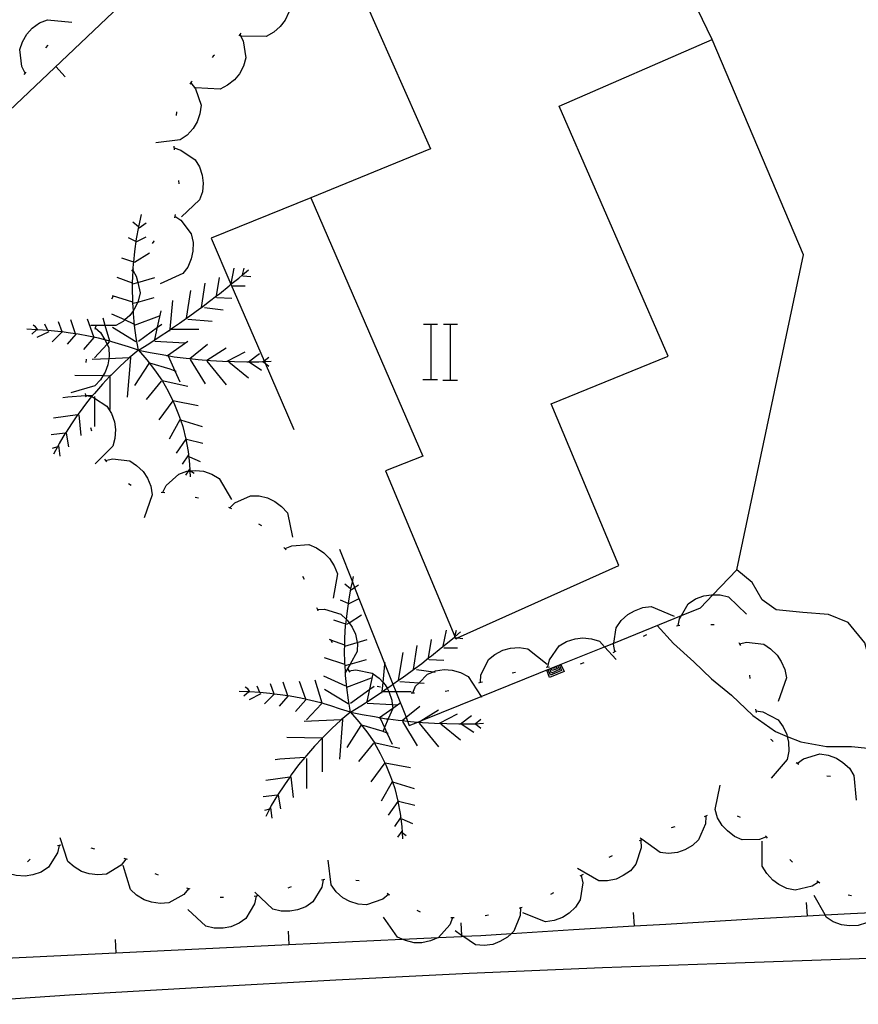
# Model space of a CAD drawing. Units: inches. Extents: x 674403 to 678122, y 4175303 to 4177692.
# Drawn here: x 676954 to 676978, y 4175904 to 4175932 of the extents above; entities that cross this region are included whole.
import ezdxf

# ---------------------------------------------------------------- set-up
doc = ezdxf.new("R2010")
doc.units = ezdxf.units.IN
doc.header["$MEASUREMENT"] = 0
doc.layers.add('Cartografia', color=7, linetype='Continuous')

msp = doc.modelspace()

# ---------------------------------------------------------------- linework, layer by layer
at = {"layer": 'Cartografia', "color": 7, "linetype": 'Continuous'}
for points in [[(676973.257, 4175947.944), (676970.491, 4175945.32), (676962.367, 4175937.614), (676961.28, 4175936.582), (676953.207, 4175928.924)], [(676966.665, 4175914.233), (676966.677, 4175914.204), (676966.73, 4175914.228), (676971.387, 4175916.324), (676969.437, 4175920.994), (676972.817, 4175922.364), (676969.667, 4175929.594), (676974.087, 4175931.514), (676972.1, 4175935.626), (676971.467, 4175936.934), (676968.72, 4175935.704), (676964.418, 4175933.777), (676963.697, 4175933.454), (676965.947, 4175928.354), (676962.487, 4175926.944), (676965.727, 4175919.484), (676964.647, 4175919.054), (676966.648, 4175914.274), (676966.652, 4175914.263), (676966.665, 4175914.233)], [(676961.697, 4175933.214), (676961.807, 4175933.024), (676961.907, 4175932.544), (676961.857, 4175932.304), (676961.747, 4175932.074), (676961.607, 4175931.894), (676961.417, 4175931.724), (676961.197, 4175931.604), (676960.487, 4175931.614)], [(676954.237, 4175930.544), (676954.137, 4175930.734), (676954.077, 4175931.224), (676954.157, 4175931.454), (676954.287, 4175931.674), (676954.437, 4175931.844), (676954.647, 4175931.994), (676954.877, 4175932.084), (676955.587, 4175932.014)], [(676960.437, 4175931.664), (676960.537, 4175931.474), (676960.617, 4175930.984), (676960.547, 4175930.744), (676960.427, 4175930.524), (676960.287, 4175930.354), (676960.087, 4175930.194), (676959.867, 4175930.084), (676959.157, 4175930.124)], [(676960.467, 4175931.704), (676960.437, 4175931.664), (676960.407, 4175931.624)], [(676973.747, 4175915.094), (676974.11, 4175915.474), (676974.797, 4175916.194), (676976.727, 4175925.294), (676974.087, 4175931.514)], [(676954.837, 4175931.274), (676954.897, 4175931.354)], [(676959.707, 4175931.064), (676959.667, 4175931.034), (676959.637, 4175930.994)], [(676955.387, 4175930.434), (676955.117, 4175930.734)], [(676954.207, 4175930.504), (676954.267, 4175930.574)], [(676959.027, 4175930.264), (676959.157, 4175930.094), (676959.317, 4175929.624), (676959.287, 4175929.374), (676959.207, 4175929.134), (676959.087, 4175928.944), (676958.917, 4175928.754), (676958.717, 4175928.614), (676958.007, 4175928.534)], [(676959.057, 4175930.304), (676959.037, 4175930.284), (676958.997, 4175930.224)], [(676958.607, 4175929.424), (676958.597, 4175929.324)], [(676958.527, 4175928.434), (676958.537, 4175928.334)], [(676958.537, 4175928.384), (676958.737, 4175928.324), (676959.147, 4175928.044), (676959.277, 4175927.834), (676959.347, 4175927.594), (676959.377, 4175927.364), (676959.357, 4175927.114), (676959.277, 4175926.884), (676958.757, 4175926.394)], [(676958.667, 4175927.444), (676958.677, 4175927.344)], [(676962.487, 4175926.944), (676959.607, 4175925.774), (676960.182, 4175924.447), (676961.139, 4175922.236), (676961.149, 4175922.213), (676961.17, 4175922.164), (676961.997, 4175920.254)], [(676957.517, 4175926.104), (676957.597, 4175926.464)], [(676958.557, 4175926.414), (676958.737, 4175926.294), (676959.037, 4175925.904), (676959.087, 4175925.654), (676959.077, 4175925.404), (676959.037, 4175925.184), (676958.937, 4175924.944), (676958.787, 4175924.754), (676958.137, 4175924.454)], [(676958.567, 4175926.464), (676958.557, 4175926.414), (676958.547, 4175926.364)], [(676957.507, 4175926.104), (676957.347, 4175926.244)], [(676957.457, 4175925.754), (676957.517, 4175926.104)], [(676957.527, 4175926.074), (676957.737, 4175926.224)], [(676957.437, 4175925.684), (676957.217, 4175925.784)], [(676957.467, 4175925.684), (676957.737, 4175925.814)], [(676957.407, 4175925.394), (676957.457, 4175925.754)], [(676957.967, 4175925.704), (676957.957, 4175925.694), (676957.907, 4175925.624)], [(676957.367, 4175925.044), (676957.372, 4175925.086), (676957.407, 4175925.394)], [(676957.397, 4175925.084), (676957.827, 4175925.354)], [(676957.377, 4175925.084), (676957.372, 4175925.086), (676957.027, 4175925.204)], [(676957.347, 4175924.684), (676957.355, 4175924.834), (676957.359, 4175924.893), (676957.367, 4175925.044)], [(676957.337, 4175924.864), (676957.355, 4175924.834), (676957.447, 4175924.684), (676957.489, 4175924.496), (676957.557, 4175924.194), (676957.497, 4175923.954), (676957.487, 4175923.932), (676957.387, 4175923.724), (676957.362, 4175923.69), (676957.257, 4175923.544), (676957.112, 4175923.414), (676957.067, 4175923.374), (676956.857, 4175923.254), (676956.551, 4175923.254), (676956.137, 4175923.254)], [(676957.347, 4175924.474), (676957.341, 4175924.476), (676956.897, 4175924.644)], [(676957.367, 4175924.904), (676957.359, 4175924.893), (676957.337, 4175924.864), (676957.307, 4175924.824)], [(676957.337, 4175924.324), (676957.341, 4175924.476), (676957.347, 4175924.684)], [(676957.347, 4175924.454), (676957.489, 4175924.496), (676957.987, 4175924.644)], [(676959.757, 4175924.064), (676959.764, 4175924.109), (676959.847, 4175924.644)], [(676960.187, 4175924.454), (676960.277, 4175924.914)], [(676960.407, 4175924.624), (676960.513, 4175924.715), (676960.687, 4175924.864)], [(676960.507, 4175924.694), (676960.513, 4175924.715), (676960.567, 4175924.914)], [(676960.527, 4175924.694), (676960.757, 4175924.674)], [(676959.327, 4175923.754), (676959.331, 4175923.777), (676959.437, 4175924.474)], [(676959.847, 4175924.174), (676960.127, 4175924.404)], [(676960.127, 4175924.404), (676960.182, 4175924.447), (676960.407, 4175924.624)], [(676960.207, 4175924.404), (676960.597, 4175924.404)], [(676956.777, 4175924.104), (676956.727, 4175924.014)], [(676957.347, 4175923.924), (676956.757, 4175924.114)], [(676957.347, 4175923.964), (676957.337, 4175924.324)], [(676958.897, 4175923.464), (676959.027, 4175924.264)], [(676959.567, 4175923.954), (676959.764, 4175924.109), (676959.847, 4175924.174)], [(676957.347, 4175923.894), (676957.351, 4175923.895), (676957.487, 4175923.932), (676957.967, 4175924.064)], [(676957.367, 4175923.604), (676957.362, 4175923.69), (676957.351, 4175923.895), (676957.347, 4175923.964)], [(676958.417, 4175923.094), (676958.421, 4175923.134), (676958.422, 4175923.144), (676958.507, 4175923.974)], [(676959.287, 4175923.744), (676959.331, 4175923.777), (676959.567, 4175923.954)], [(676959.777, 4175924.064), (676960.207, 4175924.044)], [(676957.377, 4175923.294), (676957.112, 4175923.414), (676956.737, 4175923.584)], [(676957.397, 4175923.254), (676957.367, 4175923.604)], [(676957.397, 4175923.264), (676958.117, 4175923.534)], [(676957.987, 4175922.854), (676958.064, 4175923.206), (676958.167, 4175923.674)], [(676958.697, 4175923.324), (676958.897, 4175923.464), (676958.997, 4175923.534)], [(676958.997, 4175923.534), (676959.287, 4175923.744)], [(676959.417, 4175923.774), (676959.957, 4175923.704)], [(676954.537, 4175923.214), (676954.467, 4175923.264)], [(676954.897, 4175923.094), (676954.889, 4175923.113), (676954.807, 4175923.294)], [(676955.307, 4175923.054), (676955.302, 4175923.067), (676955.197, 4175923.364)], [(676955.697, 4175923.004), (676955.694, 4175923.014), (676955.557, 4175923.414)], [(676956.217, 4175922.924), (676956.037, 4175923.434)], [(676956.277, 4175923.234), (676956.262, 4175923.19), (676956.247, 4175923.144)], [(676956.687, 4175922.804), (676956.551, 4175923.254), (676956.487, 4175923.464)], [(676957.447, 4175922.894), (676957.397, 4175923.254)], [(676957.507, 4175922.804), (676958.064, 4175923.206), (676958.187, 4175923.294)], [(676958.407, 4175923.124), (676958.421, 4175923.134), (676958.436, 4175923.144), (676958.697, 4175923.324)], [(676958.937, 4175923.434), (676959.637, 4175923.384)], [(676965.748, 4175923.294), (676965.968, 4175923.294), (676966.148, 4175923.294)], [(676965.968, 4175921.694), (676965.968, 4175923.294)], [(676966.328, 4175923.294), (676966.528, 4175923.294), (676966.728, 4175923.294)], [(676966.528, 4175921.694), (676966.528, 4175923.294)], [(676954.577, 4175923.134), (676954.567, 4175923.134), (676954.287, 4175923.144)], [(676954.577, 4175923.144), (676954.567, 4175923.134), (676954.427, 4175923.004)], [(676954.607, 4175923.124), (676954.601, 4175923.133), (676954.537, 4175923.214)], [(676954.877, 4175923.114), (676954.601, 4175923.133), (676954.577, 4175923.134)], [(676954.917, 4175923.074), (676954.577, 4175922.904)], [(676955.177, 4175923.084), (676954.889, 4175923.113), (676954.877, 4175923.114)], [(676955.287, 4175923.054), (676955.017, 4175922.784)], [(676955.477, 4175923.044), (676955.302, 4175923.067), (676955.177, 4175923.084)], [(676955.697, 4175923.004), (676955.447, 4175922.714)], [(676955.767, 4175923.004), (676955.694, 4175923.014), (676955.477, 4175923.044)], [(676956.257, 4175923.194), (676956.262, 4175923.19), (676956.417, 4175923.054), (676956.533, 4175922.842), (676956.602, 4175922.715), (676956.657, 4175922.614), (676956.667, 4175922.364), (676956.656, 4175922.296), (676956.627, 4175922.114), (676956.547, 4175921.904), (676956.484, 4175921.798), (676956.417, 4175921.684), (676956.247, 4175921.514), (676955.557, 4175921.314)], [(676956.067, 4175922.944), (676955.767, 4175923.004)], [(676956.357, 4175922.884), (676956.067, 4175922.944)], [(676957.437, 4175922.784), (676956.757, 4175923.194)], [(676958.107, 4175922.924), (676958.407, 4175923.124)], [(676958.417, 4175923.144), (676958.422, 4175923.144), (676958.436, 4175923.144), (676959.257, 4175923.144)], [(676956.217, 4175922.904), (676955.917, 4175922.564)], [(676956.667, 4175922.784), (676956.602, 4175922.715), (676956.237, 4175922.324)], [(676956.647, 4175922.814), (676956.533, 4175922.842), (676956.357, 4175922.884)], [(676956.937, 4175922.724), (676956.647, 4175922.814)], [(676957.217, 4175922.634), (676956.937, 4175922.724)], [(676957.507, 4175922.544), (676957.447, 4175922.894)], [(676957.507, 4175922.544), (676957.807, 4175922.724)], [(676957.807, 4175922.724), (676958.107, 4175922.924)], [(676957.987, 4175922.804), (676958.847, 4175922.754)], [(676958.327, 4175922.374), (676958.346, 4175922.388), (676958.937, 4175922.804)], [(676958.987, 4175922.294), (676958.996, 4175922.302), (676959.507, 4175922.714)], [(676957.507, 4175922.544), (676957.217, 4175922.634)], [(676957.507, 4175922.544), (676957.237, 4175922.322), (676957.227, 4175922.314)], [(676957.507, 4175922.544), (676957.847, 4175922.474)], [(676957.507, 4175922.544), (676957.747, 4175922.264)], [(676957.847, 4175922.474), (676958.197, 4175922.414)], [(676958.197, 4175922.414), (676958.346, 4175922.388), (676958.537, 4175922.354)], [(676958.367, 4175922.374), (676958.56, 4175921.949), (676958.707, 4175921.624)], [(676959.487, 4175922.254), (676960.047, 4175922.614)], [(676960.077, 4175922.224), (676960.597, 4175922.494)], [(676960.687, 4175922.204), (676961.007, 4175922.444)], [(676955.997, 4175922.284), (676955.987, 4175922.184)], [(676957.277, 4175922.324), (676957.276, 4175922.324), (676957.237, 4175922.322), (676956.656, 4175922.296), (676956.167, 4175922.274)], [(676957.227, 4175922.314), (676956.967, 4175922.074)], [(676957.277, 4175922.344), (676957.276, 4175922.324), (676957.187, 4175921.184)], [(676957.807, 4175922.154), (676957.397, 4175921.524)], [(676957.747, 4175922.264), (676957.977, 4175921.974)], [(676957.827, 4175922.174), (676958.417, 4175922.004)], [(676958.537, 4175922.354), (676958.887, 4175922.314)], [(676958.887, 4175922.314), (676958.996, 4175922.302), (676959.237, 4175922.274)], [(676959.007, 4175922.274), (676959.437, 4175921.574)], [(676959.237, 4175922.274), (676959.587, 4175922.244)], [(676959.487, 4175922.224), (676960.047, 4175921.544)], [(676959.587, 4175922.244), (676959.937, 4175922.224)], [(676959.937, 4175922.224), (676960.287, 4175922.214)], [(676960.117, 4175922.204), (676960.687, 4175921.744)], [(676960.287, 4175922.214), (676960.637, 4175922.204)], [(676960.637, 4175922.204), (676960.687, 4175922.204), (676960.707, 4175922.204), (676960.987, 4175922.204)], [(676960.707, 4175922.204), (676961.067, 4175921.964)], [(676960.987, 4175922.204), (676961.106, 4175922.211), (676961.149, 4175922.213), (676961.347, 4175922.224)], [(676961.097, 4175922.204), (676961.106, 4175922.211), (676961.139, 4175922.236), (676961.277, 4175922.344)], [(676961.117, 4175922.204), (676961.17, 4175922.164), (676961.277, 4175922.084)], [(676956.687, 4175921.794), (676956.484, 4175921.798), (676955.667, 4175921.814)], [(676956.717, 4175921.824), (676956.687, 4175921.793), (676956.467, 4175921.564)], [(676956.687, 4175921.794), (676956.687, 4175921.793), (676956.687, 4175920.824)], [(676956.967, 4175922.074), (676956.717, 4175921.824)], [(676957.977, 4175921.974), (676958.187, 4175921.674)], [(676958.417, 4175922.004), (676958.56, 4175921.949), (676958.597, 4175921.934)], [(676956.467, 4175921.564), (676956.237, 4175921.294)], [(676958.167, 4175921.644), (676957.737, 4175921.114)], [(676958.187, 4175921.674), (676958.193, 4175921.663), (676958.367, 4175921.354)], [(676958.187, 4175921.664), (676958.193, 4175921.663), (676958.937, 4175921.504)], [(676965.728, 4175921.694), (676965.968, 4175921.694), (676966.148, 4175921.694)], [(676966.308, 4175921.674), (676966.728, 4175921.674)], [(676956.197, 4175921.234), (676956.185, 4175921.233), (676956.056, 4175921.224), (676955.982, 4175921.219), (676955.467, 4175921.184)], [(676955.967, 4175921.294), (676955.977, 4175921.244), (676955.982, 4175921.219), (676955.987, 4175921.194)], [(676955.977, 4175921.244), (676956.056, 4175921.224), (676956.156, 4175921.199), (676956.177, 4175921.194), (676956.237, 4175921.156), (676956.597, 4175920.924), (676956.727, 4175920.714), (676956.817, 4175920.474), (676956.847, 4175920.254), (676956.827, 4175919.994), (676956.767, 4175919.764), (676956.257, 4175919.254)], [(676956.237, 4175921.294), (676956.185, 4175921.233), (676956.156, 4175921.199), (676956.007, 4175921.024)], [(676958.367, 4175921.354), (676958.502, 4175921.077), (676958.527, 4175921.024)], [(676955.467, 4175921.184), (676955.327, 4175921.164)], [(676956.007, 4175921.024), (676955.797, 4175920.734)], [(676956.237, 4175921.204), (676956.237, 4175921.156), (676956.237, 4175920.334)], [(676958.507, 4175921.084), (676958.502, 4175921.077), (676958.097, 4175920.534)], [(676958.507, 4175921.084), (676959.237, 4175920.944)], [(676958.527, 4175921.024), (676958.667, 4175920.684)], [(676955.787, 4175920.674), (676955.752, 4175920.669), (676955.057, 4175920.574)], [(676955.797, 4175920.734), (676955.752, 4175920.669), (676955.597, 4175920.444)], [(676955.787, 4175920.674), (676955.847, 4175920.074)], [(676958.667, 4175920.684), (676958.72, 4175920.53), (676958.787, 4175920.334)], [(676955.597, 4175920.444), (676955.397, 4175920.144)], [(676958.707, 4175920.534), (676958.397, 4175919.974)], [(676958.707, 4175920.534), (676958.72, 4175920.53), (676959.347, 4175920.334)], [(676955.417, 4175920.144), (676955.396, 4175920.142), (676954.987, 4175920.094)], [(676955.397, 4175920.144), (676955.396, 4175920.142), (676955.217, 4175919.844)], [(676955.417, 4175920.144), (676955.487, 4175919.754)], [(676956.127, 4175920.304), (676956.157, 4175920.214)], [(676958.787, 4175920.334), (676958.877, 4175919.974)], [(676955.217, 4175919.844), (676955.166, 4175919.746), (676955.057, 4175919.534)], [(676958.897, 4175919.994), (676958.878, 4175919.967), (676958.597, 4175919.564)], [(676958.877, 4175919.974), (676958.878, 4175919.967), (676958.947, 4175919.614)], [(676958.897, 4175919.974), (676959.367, 4175919.854)], [(676955.197, 4175919.754), (676955.166, 4175919.746), (676955.017, 4175919.704)], [(676955.197, 4175919.784), (676955.237, 4175919.484)], [(676958.947, 4175919.614), (676958.987, 4175919.244)], [(676956.527, 4175919.394), (676956.557, 4175919.354), (676956.587, 4175919.314)], [(676956.557, 4175919.354), (676956.757, 4175919.404), (676957.257, 4175919.344), (676957.457, 4175919.214), (676957.647, 4175919.034), (676957.767, 4175918.844), (676957.867, 4175918.614), (676957.907, 4175918.364), (676957.677, 4175917.694)], [(676958.957, 4175919.514), (676958.777, 4175919.244)], [(676958.987, 4175919.464), (676959.297, 4175919.324)], [(676958.987, 4175919.244), (676958.997, 4175919.067), (676958.998, 4175919.051), (676959.007, 4175918.884)], [(676958.217, 4175918.444), (676958.307, 4175918.634), (676958.677, 4175918.964), (676958.907, 4175919.044), (676958.947, 4175919.047), (676958.998, 4175919.051), (676959.018, 4175919.053), (676959.157, 4175919.064), (676959.387, 4175919.044), (676959.627, 4175918.964), (676959.837, 4175918.834), (676960.197, 4175918.224)], [(676958.987, 4175919.104), (676958.947, 4175919.047), (676958.867, 4175918.934)], [(676958.987, 4175919.074), (676958.997, 4175919.067), (676959.018, 4175919.053), (676959.117, 4175918.984)], [(676957.217, 4175918.694), (676957.297, 4175918.644)], [(676958.167, 4175918.444), (676958.267, 4175918.434)], [(676959.147, 4175918.294), (676959.247, 4175918.274)], [(676960.147, 4175917.984), (676960.149, 4175917.986), (676960.297, 4175918.134), (676960.747, 4175918.334), (676960.997, 4175918.334), (676961.237, 4175918.274), (676961.447, 4175918.174), (676961.647, 4175918.024), (676961.817, 4175917.844), (676961.957, 4175917.144)], [(676960.107, 4175918.004), (676960.149, 4175917.986), (676960.197, 4175917.964)], [(676960.977, 4175917.524), (676961.067, 4175917.474)], [(676961.707, 4175916.844), (676961.777, 4175916.774)], [(676961.747, 4175916.814), (676961.937, 4175916.894), (676962.437, 4175916.924), (676962.657, 4175916.834), (676962.867, 4175916.684), (676963.027, 4175916.524), (676963.167, 4175916.314), (676963.257, 4175916.084), (676963.137, 4175915.374)], [(676963.317, 4175916.794), (676963.692, 4175915.847), (676963.756, 4175915.685), (676964.633, 4175913.472), (676964.864, 4175912.89), (676964.945, 4175912.684), (676965.242, 4175911.935), (676965.286, 4175911.823), (676965.337, 4175911.694), (676965.587, 4175911.795), (676965.672, 4175911.83), (676967.414, 4175912.534), (676969.488, 4175913.372), (676970.981, 4175913.976), (676971.243, 4175914.082), (676973.198, 4175914.872), (676973.747, 4175915.094)], [(676981.167, 4175911.164), (676980.377, 4175911.194), (676980.352, 4175911.205), (676979.777, 4175911.454), (676979.217, 4175912.024), (676978.857, 4175912.654), (676978.697, 4175913.394), (676978.497, 4175914.084), (676978.017, 4175914.674), (676977.447, 4175914.904), (676976.707, 4175914.964), (676975.937, 4175915.044), (676975.537, 4175915.334), (676975.247, 4175915.834), (676974.797, 4175916.194)], [(676962.247, 4175916.014), (676962.297, 4175915.924)], [(676963.647, 4175915.644), (676963.692, 4175915.847), (676963.727, 4175916.004)], [(676963.637, 4175915.644), (676963.477, 4175915.784)], [(676963.587, 4175915.294), (676963.647, 4175915.644)], [(676963.657, 4175915.614), (676963.756, 4175915.685), (676963.867, 4175915.764)], [(676963.567, 4175915.224), (676963.347, 4175915.324)], [(676963.537, 4175914.934), (676963.587, 4175915.294)], [(676963.597, 4175915.224), (676963.867, 4175915.354)], [(676973.107, 4175914.584), (676973.147, 4175914.784), (676973.198, 4175914.872), (676973.397, 4175915.214), (676973.607, 4175915.354), (676973.847, 4175915.444), (676974.067, 4175915.474), (676974.11, 4175915.474), (676974.317, 4175915.474), (676974.557, 4175915.414), (676975.077, 4175914.914)], [(676962.657, 4175915.104), (676962.679, 4175915.054), (676962.697, 4175915.014)], [(676962.677, 4175915.054), (676962.679, 4175915.054), (676962.887, 4175915.064), (676963.357, 4175914.914), (676963.517, 4175914.763), (676963.537, 4175914.744), (676963.595, 4175914.667), (676963.687, 4175914.544), (676963.777, 4175914.334), (676963.833, 4175914.1), (676963.837, 4175914.084), (676963.827, 4175913.834), (676963.624, 4175913.474), (676963.492, 4175913.24), (676963.477, 4175913.214)], [(676971.277, 4175913.834), (676971.237, 4175914.044), (676971.243, 4175914.082), (676971.317, 4175914.524), (676971.457, 4175914.734), (676971.647, 4175914.904), (676971.847, 4175915.014), (676972.087, 4175915.104), (676972.327, 4175915.134), (676972.987, 4175914.854)], [(676963.507, 4175914.624), (676963.502, 4175914.626), (676963.157, 4175914.744)], [(676963.497, 4175914.584), (676963.502, 4175914.626), (676963.517, 4175914.763), (676963.537, 4175914.934)], [(676963.527, 4175914.624), (676963.595, 4175914.667), (676963.957, 4175914.894)], [(676963.477, 4175914.224), (676963.497, 4175914.584)], [(676966.317, 4175913.994), (676966.407, 4175914.454)], [(676966.537, 4175914.164), (676966.643, 4175914.255), (676966.652, 4175914.263), (676966.817, 4175914.404)], [(676966.637, 4175914.234), (676966.643, 4175914.255), (676966.648, 4175914.274), (676966.697, 4175914.454)], [(676972.497, 4175914.584), (676972.967, 4175914.064), (676973.557, 4175913.534), (676974.067, 4175913.044), (676974.647, 4175912.574), (676975.267, 4175911.984), (676975.917, 4175911.524), (676976.258, 4175911.384), (676976.647, 4175911.224), (676977.397, 4175911.094), (676978.117, 4175911.094), (676978.585, 4175911.047)], [(676973.057, 4175914.574), (676973.107, 4175914.584), (676973.157, 4175914.594)], [(676974.047, 4175914.614), (676974.147, 4175914.614)], [(676963.477, 4175914.014), (676963.471, 4175914.016), (676963.07, 4175914.168), (676963.027, 4175914.184)], [(676963.057, 4175914.184), (676963.067, 4175914.174), (676963.07, 4175914.168), (676963.107, 4175914.094)], [(676963.467, 4175913.864), (676963.471, 4175914.016), (676963.477, 4175914.224)], [(676963.477, 4175913.994), (676963.833, 4175914.1), (676964.117, 4175914.184)], [(676965.887, 4175913.604), (676965.894, 4175913.649), (676965.977, 4175914.184)], [(676966.257, 4175913.944), (676966.537, 4175914.164)], [(676966.657, 4175914.234), (676966.665, 4175914.233), (676966.73, 4175914.228), (676966.887, 4175914.214)], [(676969.337, 4175913.394), (676969.387, 4175913.594), (676969.667, 4175914.004), (676969.877, 4175914.124), (676970.127, 4175914.204), (676970.347, 4175914.234), (676970.597, 4175914.204), (676970.837, 4175914.134), (676970.981, 4175913.976), (676971.317, 4175913.604)], [(676972.107, 4175914.284), (676972.197, 4175914.324)], [(676963.477, 4175913.504), (676963.467, 4175913.864)], [(676965.457, 4175913.294), (676965.46, 4175913.317), (676965.567, 4175914.014)], [(676965.977, 4175913.714), (676966.257, 4175913.944)], [(676966.337, 4175913.944), (676966.727, 4175913.944)], [(676967.397, 4175912.944), (676967.397, 4175912.951), (676967.407, 4175913.154), (676967.627, 4175913.604), (676967.807, 4175913.754), (676968.037, 4175913.874), (676968.257, 4175913.934), (676968.507, 4175913.954), (676968.757, 4175913.914), (676969.317, 4175913.474)], [(676971.227, 4175913.804), (676971.317, 4175913.854)], [(676974.857, 4175914.094), (676974.881, 4175914.055), (676974.907, 4175914.014)], [(676974.877, 4175914.054), (676974.881, 4175914.055), (676975.077, 4175914.104), (676975.577, 4175914.044), (676975.777, 4175913.914), (676975.967, 4175913.734), (676976.087, 4175913.544), (676976.187, 4175913.314), (676976.237, 4175913.074), (676975.997, 4175912.394)], [(676963.477, 4175913.464), (676962.887, 4175913.654)], [(676963.477, 4175913.434), (676963.481, 4175913.435), (676963.624, 4175913.474), (676964.097, 4175913.604)], [(676965.027, 4175913.004), (676965.157, 4175913.804)], [(676965.697, 4175913.494), (676965.894, 4175913.649), (676965.977, 4175913.714)], [(676965.907, 4175913.604), (676966.337, 4175913.584)], [(676963.497, 4175913.144), (676963.492, 4175913.24), (676963.481, 4175913.435), (676963.477, 4175913.504)], [(676963.557, 4175913.324), (676963.586, 4175913.275), (676963.587, 4175913.274), (676963.617, 4175913.244)], [(676963.577, 4175913.274), (676963.586, 4175913.275), (676963.787, 4175913.304), (676964.267, 4175913.214), (676964.293, 4175913.195), (676964.467, 4175913.064), (676964.578, 4175912.94), (676964.637, 4175912.874), (676964.695, 4175912.773), (676964.747, 4175912.684), (676964.827, 4175912.434), (676964.844, 4175912.302), (676964.857, 4175912.196), (676964.857, 4175912.194), (676964.727, 4175911.887), (676964.622, 4175911.639), (676964.577, 4175911.534)], [(676964.547, 4175912.634), (676964.551, 4175912.674), (676964.552, 4175912.684), (676964.578, 4175912.94), (676964.633, 4175913.472), (676964.637, 4175913.514)], [(676965.127, 4175913.074), (676965.417, 4175913.284)], [(676965.417, 4175913.284), (676965.46, 4175913.317), (676965.697, 4175913.494)], [(676965.437, 4175912.644), (676965.517, 4175912.834), (676965.618, 4175912.935), (676965.867, 4175913.184), (676966.037, 4175913.251), (676966.097, 4175913.274), (676966.347, 4175913.314), (676966.577, 4175913.294), (676966.817, 4175913.234), (676967.037, 4175913.114), (676967.414, 4175912.534), (676967.427, 4175912.514)], [(676965.547, 4175913.314), (676966.037, 4175913.251), (676966.087, 4175913.244)], [(676969.287, 4175913.384), (676969.387, 4175913.394)], [(676969.717, 4175913.464), (676969.807, 4175913.254), (676969.387, 4175913.084), (676969.307, 4175913.294)], [(676969.677, 4175913.444), (676969.737, 4175913.284), (676969.417, 4175913.154), (676969.347, 4175913.314)], [(676969.627, 4175913.424), (676969.677, 4175913.314), (676969.447, 4175913.214), (676969.397, 4175913.334)], [(676969.577, 4175913.404), (676969.607, 4175913.334), (676969.467, 4175913.284), (676969.447, 4175913.354)], [(676969.537, 4175913.384), (676969.547, 4175913.364), (676969.497, 4175913.344), (676969.488, 4175913.372), (676969.487, 4175913.374)], [(676970.287, 4175913.484), (676970.387, 4175913.514)], [(676962.347, 4175912.464), (676962.167, 4175912.974)], [(676962.817, 4175912.344), (676962.617, 4175913.004)], [(676963.507, 4175912.834), (676962.867, 4175913.124)], [(676963.527, 4175912.794), (676963.497, 4175913.144)], [(676963.527, 4175912.804), (676964.247, 4175913.074)], [(676964.117, 4175912.394), (676964.194, 4175912.746), (676964.293, 4175913.195), (676964.297, 4175913.214)], [(676964.827, 4175912.864), (676964.864, 4175912.89), (676965.027, 4175913.004), (676965.127, 4175913.074)], [(676968.307, 4175913.224), (676968.407, 4175913.244)], [(676975.167, 4175913.154), (676975.177, 4175913.054)], [(676960.667, 4175912.754), (676960.597, 4175912.804)], [(676960.737, 4175912.664), (676960.73, 4175912.673), (676960.667, 4175912.754)], [(676961.027, 4175912.634), (676961.019, 4175912.653), (676960.937, 4175912.834)], [(676961.437, 4175912.594), (676961.432, 4175912.607), (676961.327, 4175912.904)], [(676961.827, 4175912.544), (676961.824, 4175912.554), (676961.687, 4175912.954)], [(676963.567, 4175912.324), (676962.887, 4175912.734)], [(676963.577, 4175912.434), (676963.527, 4175912.794)], [(676963.637, 4175912.344), (676964.194, 4175912.746), (676964.317, 4175912.834)], [(676964.407, 4175912.834), (676964.507, 4175912.814)], [(676964.537, 4175912.664), (676964.551, 4175912.674), (676964.566, 4175912.684), (676964.695, 4175912.773), (676964.827, 4175912.864)], [(676965.067, 4175912.974), (676965.618, 4175912.935), (676965.767, 4175912.924)], [(676966.377, 4175912.694), (676966.477, 4175912.714)], [(676967.347, 4175912.934), (676967.397, 4175912.951), (676967.407, 4175912.954), (676967.447, 4175912.964)], [(676960.707, 4175912.674), (676960.697, 4175912.674), (676960.417, 4175912.684)], [(676960.707, 4175912.684), (676960.697, 4175912.674), (676960.557, 4175912.544)], [(676961.007, 4175912.654), (676960.73, 4175912.673), (676960.707, 4175912.674)], [(676961.047, 4175912.614), (676960.707, 4175912.444)], [(676961.307, 4175912.624), (676961.019, 4175912.653), (676961.007, 4175912.654)], [(676961.417, 4175912.594), (676961.147, 4175912.324)], [(676961.607, 4175912.584), (676961.432, 4175912.607), (676961.307, 4175912.624)], [(676961.827, 4175912.544), (676961.577, 4175912.254)], [(676961.897, 4175912.544), (676961.824, 4175912.554), (676961.607, 4175912.584)], [(676962.197, 4175912.484), (676961.897, 4175912.544)], [(676962.347, 4175912.444), (676962.047, 4175912.104)], [(676962.487, 4175912.424), (676962.197, 4175912.484)], [(676962.777, 4175912.354), (676962.487, 4175912.424)], [(676963.637, 4175912.084), (676963.577, 4175912.434)], [(676963.937, 4175912.264), (676964.237, 4175912.464)], [(676964.237, 4175912.464), (676964.537, 4175912.664)], [(676964.547, 4175912.684), (676964.552, 4175912.684), (676964.566, 4175912.684), (676964.747, 4175912.684), (676964.945, 4175912.684), (676965.387, 4175912.684)], [(676965.387, 4175912.644), (676965.437, 4175912.644), (676965.487, 4175912.644)], [(676962.797, 4175912.324), (676962.367, 4175911.864)], [(676963.067, 4175912.264), (676962.777, 4175912.354)], [(676963.347, 4175912.174), (676963.067, 4175912.264)], [(676963.637, 4175912.084), (676963.347, 4175912.174)], [(676963.637, 4175912.084), (676963.937, 4175912.264)], [(676964.117, 4175912.344), (676964.844, 4175912.302), (676964.977, 4175912.294)], [(676964.457, 4175911.914), (676964.476, 4175911.928), (676964.857, 4175912.196), (676965.067, 4175912.344)], [(676965.117, 4175911.834), (676965.126, 4175911.842), (676965.242, 4175911.935), (676965.637, 4175912.254)], [(676965.617, 4175911.794), (676965.672, 4175911.83), (676966.177, 4175912.154)], [(676975.337, 4175912.174), (676975.347, 4175912.124), (676975.357, 4175912.074)], [(676975.347, 4175912.124), (676975.557, 4175912.094), (676975.997, 4175911.864), (676976.137, 4175911.664), (676976.247, 4175911.434), (676976.258, 4175911.384), (676976.297, 4175911.214), (676976.307, 4175910.954), (676976.257, 4175910.714), (676975.797, 4175910.174)], [(676963.407, 4175911.864), (676963.405, 4175911.864), (676963.367, 4175911.862), (676962.297, 4175911.814)], [(676963.357, 4175911.854), (676963.097, 4175911.614)], [(676963.407, 4175911.884), (676963.405, 4175911.864), (676963.317, 4175910.724)], [(676963.637, 4175912.084), (676963.367, 4175911.862), (676963.357, 4175911.854)], [(676963.637, 4175912.084), (676963.977, 4175912.014)], [(676963.637, 4175912.084), (676963.877, 4175911.804)], [(676963.977, 4175912.014), (676964.327, 4175911.954)], [(676964.327, 4175911.954), (676964.476, 4175911.928), (676964.667, 4175911.894)], [(676964.497, 4175911.914), (676964.622, 4175911.639), (676964.69, 4175911.488), (676964.837, 4175911.164)], [(676964.667, 4175911.894), (676964.727, 4175911.887), (676965.017, 4175911.854)], [(676965.017, 4175911.854), (676965.126, 4175911.842), (676965.286, 4175911.823), (676965.367, 4175911.814)], [(676966.207, 4175911.764), (676966.727, 4175912.034)], [(676966.817, 4175911.744), (676967.137, 4175911.984)], [(676967.227, 4175911.744), (676967.235, 4175911.751), (676967.407, 4175911.884)], [(676963.097, 4175911.614), (676962.847, 4175911.364)], [(676963.937, 4175911.694), (676963.527, 4175911.064)], [(676963.877, 4175911.804), (676964.107, 4175911.514)], [(676963.957, 4175911.714), (676964.547, 4175911.544)], [(676965.137, 4175911.814), (676965.567, 4175911.114)], [(676965.367, 4175911.814), (676965.587, 4175911.795), (676965.717, 4175911.784)], [(676965.617, 4175911.764), (676966.177, 4175911.084)], [(676965.717, 4175911.784), (676966.067, 4175911.764)], [(676966.067, 4175911.764), (676966.417, 4175911.754)], [(676966.247, 4175911.744), (676966.817, 4175911.284)], [(676966.417, 4175911.754), (676966.767, 4175911.744)], [(676966.767, 4175911.744), (676966.817, 4175911.744), (676966.837, 4175911.744), (676967.117, 4175911.744)], [(676966.837, 4175911.744), (676967.197, 4175911.504)], [(676967.117, 4175911.744), (676967.235, 4175911.751), (676967.477, 4175911.764)], [(676967.247, 4175911.744), (676967.407, 4175911.624)], [(676962.817, 4175911.334), (676961.797, 4175911.354)], [(676962.847, 4175911.364), (676962.817, 4175911.333), (676962.597, 4175911.104)], [(676962.817, 4175911.334), (676962.817, 4175911.333), (676962.817, 4175910.364)], [(676964.107, 4175911.514), (676964.317, 4175911.214)], [(676964.547, 4175911.544), (676964.69, 4175911.488), (676964.727, 4175911.474)], [(676975.777, 4175911.304), (676975.797, 4175911.294), (676975.847, 4175911.234)], [(676962.597, 4175911.104), (676962.367, 4175910.834)], [(676964.297, 4175911.184), (676963.867, 4175910.654)], [(676964.317, 4175911.214), (676964.323, 4175911.203), (676964.497, 4175910.894)], [(676964.317, 4175911.204), (676964.323, 4175911.203), (676965.067, 4175911.044)], [(676961.597, 4175910.724), (676961.457, 4175910.704)], [(676962.327, 4175910.774), (676962.315, 4175910.773), (676961.597, 4175910.724)], [(676962.367, 4175910.834), (676962.315, 4175910.773), (676962.137, 4175910.564)], [(676962.367, 4175910.744), (676962.367, 4175909.874)], [(676964.497, 4175910.894), (676964.632, 4175910.617), (676964.657, 4175910.564)], [(676976.557, 4175910.614), (676976.727, 4175910.734), (676977.197, 4175910.884), (676977.437, 4175910.844), (676977.677, 4175910.754), (676977.867, 4175910.634), (676978.057, 4175910.464), (676978.187, 4175910.254), (676978.247, 4175909.544)], [(676962.137, 4175910.564), (676961.927, 4175910.274)], [(676964.637, 4175910.624), (676964.632, 4175910.617), (676964.227, 4175910.074)], [(676964.637, 4175910.624), (676965.367, 4175910.484)], [(676964.657, 4175910.564), (676964.797, 4175910.224)], [(676976.517, 4175910.634), (676976.597, 4175910.584)], [(676961.917, 4175910.214), (676961.882, 4175910.209), (676961.187, 4175910.114)], [(676961.927, 4175910.274), (676961.882, 4175910.209), (676961.727, 4175909.984)], [(676961.917, 4175910.214), (676961.977, 4175909.614)], [(676964.797, 4175910.224), (676964.85, 4175910.07), (676964.917, 4175909.874)], [(676977.407, 4175910.244), (676977.507, 4175910.234)], [(676961.727, 4175909.984), (676961.527, 4175909.684)], [(676964.837, 4175910.074), (676964.527, 4175909.514)], [(676964.837, 4175910.074), (676964.85, 4175910.07), (676965.477, 4175909.874)], [(676964.917, 4175909.874), (676965.007, 4175909.514)], [(676975.657, 4175908.484), (676975.654, 4175908.483), (676975.457, 4175908.404), (676974.957, 4175908.394), (676974.737, 4175908.494), (676974.527, 4175908.654), (676974.377, 4175908.814), (676974.247, 4175909.034), (676974.177, 4175909.274), (676974.317, 4175909.974)], [(676961.547, 4175909.684), (676961.526, 4175909.682), (676961.117, 4175909.634)], [(676961.527, 4175909.684), (676961.526, 4175909.682), (676961.347, 4175909.384)], [(676961.547, 4175909.684), (676961.617, 4175909.294)], [(676961.327, 4175909.294), (676961.296, 4175909.286), (676961.147, 4175909.244)], [(676961.347, 4175909.384), (676961.296, 4175909.286), (676961.187, 4175909.074)], [(676961.327, 4175909.324), (676961.367, 4175909.024)], [(676965.027, 4175909.534), (676965.008, 4175909.507), (676964.727, 4175909.104)], [(676965.007, 4175909.514), (676965.008, 4175909.507), (676965.077, 4175909.154)], [(676965.027, 4175909.514), (676965.497, 4175909.394)], [(676965.087, 4175909.054), (676964.907, 4175908.784)], [(676965.077, 4175909.154), (676965.117, 4175908.784)], [(676965.117, 4175909.004), (676965.427, 4175908.864)], [(676973.907, 4175909.074), (676973.897, 4175908.854), (676973.697, 4175908.394), (676973.517, 4175908.234), (676973.297, 4175908.104), (676973.087, 4175908.034), (676972.827, 4175908.004), (676972.587, 4175908.034), (676972.068, 4175908.401), (676972.007, 4175908.444)], [(676973.947, 4175909.094), (676973.857, 4175909.064)], [(676974.907, 4175909.044), (676974.817, 4175909.084)], [(676965.117, 4175908.784), (676965.127, 4175908.607), (676965.137, 4175908.424)], [(676973.007, 4175908.774), (676972.907, 4175908.744)], [(676957.147, 4175907.834), (676957.007, 4175907.664), (676956.587, 4175907.404), (676956.337, 4175907.384), (676956.087, 4175907.414), (676955.867, 4175907.484), (676955.647, 4175907.614), (676955.467, 4175907.774), (676955.247, 4175908.454)], [(676965.117, 4175908.644), (676964.997, 4175908.474)], [(676965.117, 4175908.614), (676965.127, 4175908.607), (676965.247, 4175908.524)], [(676975.687, 4175908.444), (676975.654, 4175908.483), (676975.627, 4175908.514)], [(676955.217, 4175908.234), (676955.167, 4175908.024), (676954.907, 4175907.604), (676954.697, 4175907.464), (676954.457, 4175907.384), (676954.237, 4175907.344), (676953.977, 4175907.364), (676953.737, 4175907.424), (676953.237, 4175907.934)], [(676955.267, 4175908.244), (676955.217, 4175908.234), (676955.167, 4175908.224)], [(676956.247, 4175908.124), (676956.147, 4175908.154)], [(676972.027, 4175908.384), (676972.037, 4175908.164), (676971.887, 4175907.694), (676971.727, 4175907.504), (676971.517, 4175907.364), (676971.317, 4175907.264), (676971.067, 4175907.214), (676970.817, 4175907.214), (676970.197, 4175907.564)], [(676972.077, 4175908.404), (676972.068, 4175908.401), (676972.027, 4175908.384), (676971.977, 4175908.364)], [(676977.157, 4175907.174), (676976.977, 4175907.054), (676976.487, 4175906.944), (676976.247, 4175906.994), (676976.017, 4175907.104), (676975.837, 4175907.234), (676975.667, 4175907.424), (676975.537, 4175907.634), (676975.537, 4175908.354)], [(676957.197, 4175907.824), (676957.097, 4175907.854)], [(676971.197, 4175907.934), (676971.107, 4175907.884)], [(676954.377, 4175907.834), (676954.307, 4175907.764)], [(676958.957, 4175906.984), (676958.817, 4175906.814), (676958.387, 4175906.574), (676958.137, 4175906.554), (676957.887, 4175906.594), (676957.677, 4175906.664), (676957.457, 4175906.794), (676957.277, 4175906.964), (676957.067, 4175907.654)], [(676964.737, 4175906.824), (676964.734, 4175906.821), (676964.567, 4175906.684), (676964.097, 4175906.514), (676963.857, 4175906.534), (676963.617, 4175906.614), (676963.417, 4175906.724), (676963.227, 4175906.894), (676963.077, 4175907.094), (676962.987, 4175907.804)], [(676976.407, 4175907.754), (676976.337, 4175907.824)], [(676958.087, 4175907.374), (676957.997, 4175907.414)], [(676970.307, 4175907.364), (676970.347, 4175907.154), (676970.277, 4175906.664), (676970.137, 4175906.454), (676969.957, 4175906.274), (676969.767, 4175906.154), (676969.527, 4175906.064), (676969.277, 4175906.024), (676968.617, 4175906.284)], [(676970.357, 4175907.394), (676970.267, 4175907.344)], [(676959.007, 4175906.974), (676958.907, 4175907.004)], [(676962.847, 4175907.244), (676962.807, 4175907.024), (676962.547, 4175906.604), (676962.347, 4175906.464), (676962.107, 4175906.374), (676961.887, 4175906.334), (676961.637, 4175906.334), (676961.397, 4175906.394), (676960.877, 4175906.884)], [(676961.927, 4175907.034), (676961.827, 4175907.004)], [(676962.897, 4175907.254), (676962.847, 4175907.244), (676962.797, 4175907.234)], [(676963.887, 4175907.214), (676963.787, 4175907.224)], [(676977.197, 4175907.144), (676977.157, 4175907.174), (676977.117, 4175907.204)], [(676960.907, 4175906.764), (676960.867, 4175906.544), (676960.617, 4175906.124), (676960.417, 4175905.984), (676960.177, 4175905.884), (676959.957, 4175905.844), (676959.697, 4175905.844), (676959.457, 4175905.904), (676958.937, 4175906.384)], [(676959.967, 4175906.734), (676959.867, 4175906.734)], [(676960.957, 4175906.774), (676960.907, 4175906.764), (676960.857, 4175906.754)], [(676964.777, 4175906.794), (676964.734, 4175906.821), (676964.697, 4175906.844)], [(676969.507, 4175906.864), (676969.417, 4175906.814)], [(676979.027, 4175906.514), (676978.917, 4175906.324), (676978.894, 4175906.303), (676978.547, 4175905.994), (676978.307, 4175905.924), (676978.057, 4175905.914), (676977.827, 4175905.944), (676977.587, 4175906.024), (676977.387, 4175906.164), (676977.352, 4175906.225), (676977.037, 4175906.784)], [(676978.117, 4175906.774), (676978.017, 4175906.794)], [(676968.547, 4175906.434), (676968.547, 4175906.427), (676968.537, 4175906.214), (676968.357, 4175905.754), (676968.289, 4175905.69), (676968.177, 4175905.584), (676967.957, 4175905.454), (676967.747, 4175905.374), (676967.497, 4175905.344), (676967.247, 4175905.364), (676966.886, 4175905.609), (676966.845, 4175905.636), (676966.657, 4175905.764)], [(676968.597, 4175906.444), (676968.547, 4175906.427), (676968.507, 4175906.414)], [(676976.807, 4175906.584), (676976.837, 4175906.198), (676976.837, 4175906.194)], [(676951.867, 4175904.888), (676956.857, 4175905.128), (676961.857, 4175905.368), (676965.133, 4175905.525), (676966.178, 4175905.575), (676966.847, 4175905.607), (676966.886, 4175905.609), (676967.407, 4175905.634), (676968.289, 4175905.69), (676970.077, 4175905.804), (676971.837, 4175905.909), (676972.747, 4175905.964), (676975.417, 4175906.124), (676976.837, 4175906.198), (676977.352, 4175906.225), (676978.087, 4175906.264), (676978.894, 4175906.303)], [(676966.587, 4175906.144), (676966.507, 4175905.944), (676966.178, 4175905.575), (676966.177, 4175905.574), (676965.947, 4175905.474), (676965.697, 4175905.424), (676965.477, 4175905.424), (676965.227, 4175905.484), (676965.133, 4175905.525), (676964.997, 4175905.584), (676964.587, 4175906.164)], [(676965.657, 4175906.304), (676965.567, 4175906.354)], [(676967.627, 4175906.224), (676967.527, 4175906.204)], [(676971.807, 4175906.294), (676971.837, 4175905.909), (676971.837, 4175905.904)], [(676966.637, 4175906.144), (676966.587, 4175906.144), (676966.537, 4175906.144)], [(676966.827, 4175905.994), (676966.845, 4175905.636), (676966.847, 4175905.607), (676966.847, 4175905.604)], [(677002.427, 4175905.794), (676998.347, 4175905.574), (676994.267, 4175905.374), (676990.177, 4175905.194), (676986.317, 4175905.134), (676982.467, 4175905.054), (676978.617, 4175904.964), (676974.767, 4175904.834), (676970.917, 4175904.694), (676967.067, 4175904.534), (676963.217, 4175904.344), (676959.367, 4175904.134), (676955.517, 4175903.904), (676951.677, 4175903.644)], [(676961.837, 4175905.754), (676961.857, 4175905.368), (676961.857, 4175905.364)], [(676956.837, 4175905.514), (676956.857, 4175905.128), (676956.857, 4175905.124)]]:
    msp.add_lwpolyline(points, dxfattribs=at)

doc.saveas('drawing.dxf')
